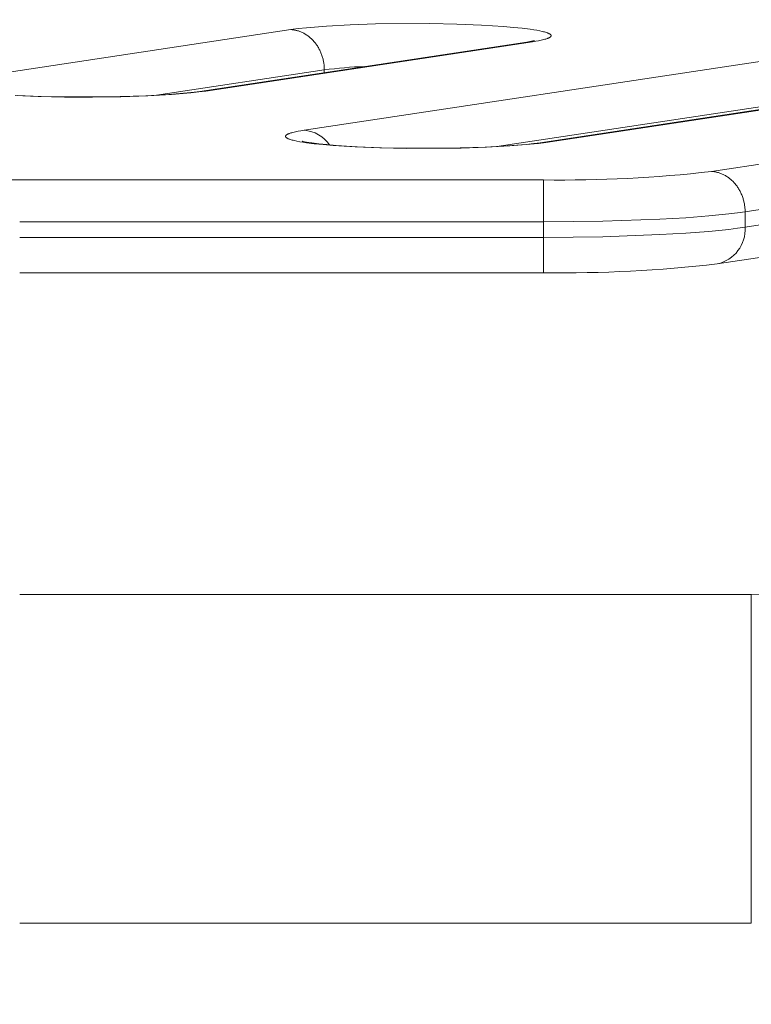
# Model space of a CAD drawing. Units: millimetres. Extents: x -7.7 to 1.6, y 4.7 to 15.2.
# Drawn here: x -3.5 to -3.4, y 6.5 to 6.7 of the extents above; entities that cross this region are included whole.
import ezdxf

# ---------------------------------------------------------------- set-up
doc = ezdxf.new("R2010")
doc.units = ezdxf.units.MM
doc.header["$MEASUREMENT"] = 0
doc.layers.get('0').update_dxf_attribs({"lineweight": 13})
doc.layers.get('Defpoints').update_dxf_attribs({"lineweight": 5})
doc.layers.add('DIASTASEIS', color=253, linetype='Continuous', lineweight=5)
doc.styles.get("Standard").update_dxf_attribs({"font": 'ARIALN.TTF'})
doc.dimstyles.get("Standard").update_dxf_attribs({"dimtxt": 0.18, "dimasz": 0.1, "dimexe": 0.05, "dimexo": 0, "dimgap": 0.09, "dimtad": 0, "dimtih": 1, "dimtoh": 1, "dimzin": 0, "dimdsep": 46, "dimtxsty": 'Standard', "dimblk": 'OBLIQUE', "dimcen": 0.09, "dimadec": 0, "dimazin": 0, "dimtfac": 1, "dimtofl": 0, "dimtmove": 0, "dimatfit": 3, "dimldrblk": 'OBLIQUE', "dimfxl": 1, "dimtolj": 1, "dimtzin": 0, "dimarcsym": 0})

# ---------------------------------------------------------------- blocks, each defined once
blk = doc.blocks.new('_Oblique')
at = {"color": 0, "linetype": 'ByBlock', "lineweight": -2}
blk.add_line((-0.5, -0.5), (0.5, 0.5), dxfattribs=at)
blk = doc.blocks.new('*D110')
at = {"layer": 'Defpoints', "color": 0}
for p in [(-3.21307134586727, 7.22243469712933), (-3.537967294185571, 6.229050715226409), (-2.716601353685796, 6.229050715226409)]:
    blk.add_point(p, dxfattribs=at)
at = {"layer": 'DIASTASEIS', "color": 0, "lineweight": -2}
for p, q in [((-3.21307134586727, 7.22243469712933), (-2.666601353685796, 7.22243469712933)), ((-2.716601353685796, 7.22243469712933), (-2.716601353685796, 6.907645843967773)), ((-2.716601353685796, 6.229050715226409), (-2.716601353685796, 6.543839568387965)), ((-3.537967294185571, 6.229050715226409), (-2.666601353685796, 6.229050715226409))]:
    blk.add_line(p, q, dxfattribs=at)
at = {"layer": 'DIASTASEIS', "color": 0, "linetype": 'ByBlock', "lineweight": -2, "xscale": 0.1, "yscale": 0.1, "zscale": 0.1}
for p, rotation in [((-2.716601353685796, 7.22243469712933), 90), ((-2.716601353685796, 6.229050715226409), 270)]:
    blk.add_blockref('_Oblique', p, dxfattribs=dict(at, rotation=rotation))
at = {"layer": 'DIASTASEIS', "color": 0, "insert": (-2.716601353685796, 6.725742706177869), "char_height": 0.18, "attachment_point": 5}
blk.add_mtext('\\A1;1.00', dxfattribs=at)
blk = doc.blocks.new('*D111')
at = {"layer": 'Defpoints', "color": 0}
for p in [(-3.537971345867287, 8.72242961630414), (-3.537971345866804, 4.729052717353944), (-0.7025833389293865, 4.729052717353944)]:
    blk.add_point(p, dxfattribs=at)
at = {"layer": 'DIASTASEIS', "color": 0, "lineweight": -2}
for p, q in [((-3.537971345867287, 8.72242961630414), (-0.6525833389293862, 8.72242961630414)), ((-0.7025833389293863, 8.72242961630414), (-0.7025833389293864, 6.907644304618946)), ((-0.7025833389293865, 4.729052717353944), (-0.7025833389293864, 6.543838029039138)), ((-3.537971345866804, 4.729052717353944), (-0.6525833389293865, 4.729052717353944))]:
    blk.add_line(p, q, dxfattribs=at)
at = {"layer": 'DIASTASEIS', "color": 0, "linetype": 'ByBlock', "lineweight": -2, "xscale": 0.1, "yscale": 0.1, "zscale": 0.1}
for p, rotation in [((-0.7025833389293863, 8.72242961630414), 90), ((-0.7025833389293865, 4.729052717353944), 270)]:
    blk.add_blockref('_Oblique', p, dxfattribs=dict(at, rotation=rotation))
at = {"layer": 'DIASTASEIS', "color": 0, "insert": (-0.7025833389293864, 6.725741166829042), "char_height": 0.18, "attachment_point": 5}
blk.add_mtext('\\A1;4.00', dxfattribs=at)
blk = doc.blocks.new('KATOPSH_TR010')
for p, q in [((-3.455975651375702, 6.672429374960103), (-3.453377587758617, 6.672641862231586)), ((-3.453377587758617, 6.672641862231586), (-3.450350216346926, 6.672805587229306)), ((-3.450350216346926, 6.672805587229306), (-3.447078625532193, 6.672912594762153)), ((-3.447078625532193, 6.672912594762153), (-3.440070410854396, 6.672952629328762)), ((-3.440070410854396, 6.672952629328762), (-3.436601412152136, 6.672881828258397)), ((-3.436601412152136, 6.672881828258397), (-3.433419881053233, 6.672755871030546)), ((-3.433419881053233, 6.672755871030546), (-3.430577536854464, 6.672578710731528)), ((-3.430577536854464, 6.672578710731528), (-3.429297096005833, 6.672471042180433)), ((-3.500154902340007, 6.665819279819999), (-3.458008337479562, 6.672181648317434)), ((-3.458008337479562, 6.672181648317434), (-3.457068503723583, 6.67230892176579)), ((-3.457912226223762, 6.672175584943403), (-3.458008337479562, 6.672181648317434)), ((-3.457815299359886, 6.672166982706273), (-3.457912226223762, 6.672175584943403)), ((-3.457717620375213, 6.672155780954114), (-3.457815299359886, 6.672166982706273)), ((-3.457619256350263, 6.67214192149882), (-3.457717620375213, 6.672155780954114)), ((-3.457520277916792, 6.672125348898618), (-3.457619256350263, 6.67214192149882)), ((-3.457420759197312, 6.672106010742851), (-3.457520277916792, 6.672125348898618)), ((-3.457320777725961, 6.67208385793711), (-3.457420759197312, 6.672106010742851)), ((-3.457220414349884, 6.672058844987674), (-3.457320777725961, 6.67208385793711)), ((-3.457119753109914, 6.672030930283), (-3.457220414349884, 6.672058844987674)), ((-3.457018881101881, 6.672000076369869), (-3.457119753109914, 6.672030930283)), ((-3.457068503723583, 6.67230892176579), (-3.455975651375702, 6.672429374960103)), ((-3.456917888316418, 6.671966250223051), (-3.457018881101881, 6.672000076369869)), ((-3.456816867459004, 6.671929423505077), (-3.456917888316418, 6.671966250223051)), ((-3.456715913748788, 6.671889572815218), (-3.456816867459004, 6.671929423505077)), ((-3.456615124698324, 6.671846679925039), (-3.456715913748788, 6.671889572815218)), ((-3.456514599872953, 6.671800731997024), (-3.456615124698324, 6.671846679925039)), ((-3.456414440632166, 6.671751721786819), (-3.456514599872953, 6.671800731997024)), ((-3.456314749852829, 6.67169964782434), (-3.456414440632166, 6.671751721786819)), ((-3.456215631636049, 6.671644514573273), (-3.456314749852829, 6.67169964782434)), ((-3.456276278291007, 6.659195443913205), (-3.370251095335966, 6.67218164850263)), ((-3.456117190998903, 6.671586332566022), (-3.456215631636049, 6.671644514573273)), ((-3.456019533552542, 6.671525118513529), (-3.456117190998903, 6.671586332566022)), ((-3.455922765168346, 6.671460895387469), (-3.456019533552542, 6.671525118513529)), ((-3.455826991634588, 6.671393692473231), (-3.455922765168346, 6.671460895387469)), ((-3.455732318304861, 6.671323545393108), (-3.455826991634588, 6.671393692473231)), ((-3.455638849741383, 6.671250496098793), (-3.455732318304861, 6.671323545393108)), ((-3.429297096005833, 6.672471042180433), (-3.428139519167708, 6.672352274539804)), ((-3.428139519167708, 6.672352274539804), (-3.427122848525194, 6.672224083516795)), ((-3.427122848525194, 6.672224083516795), (-3.426671878467126, 6.672157056188695)), ((-3.426671878467126, 6.672157056188695), (-3.426260985882955, 6.67208842171479)), ((-3.426260985882955, 6.67208842171479), (-3.425891159317139, 6.672018451355285)), ((-3.425891159317139, 6.672018451355285), (-3.425563070161736, 6.671947420815428)), ((-3.425563070161736, 6.671947420815428), (-3.42541480020919, 6.671911594505588)), ((-3.42541480020919, 6.671911594505588), (-3.425277073162938, 6.67187560681694)), ((-3.425277073162938, 6.67187560681694), (-3.425149884898595, 6.671839491952625)), ((-3.425149884898595, 6.671839491952625), (-3.425033212558567, 6.671803283773585)), ((-3.425033212558567, 6.671803283773585), (-3.42492653243665, 6.671766842242874)), ((-3.42492653243665, 6.671766842242874), (-3.42487679457026, 6.671748478190494)), ((-3.42487679457026, 6.671748478190494), (-3.424829494704063, 6.671730023263109)), ((-3.424829494704063, 6.671730023263109), (-3.424784659170435, 6.671711481038216)), ((-3.424784659170435, 6.671711481038216), (-3.424742313410441, 6.671692855162661)), ((-3.424742313410441, 6.671692855162661), (-3.424702481945026, 6.671674149350821)), ((-3.424702481945026, 6.671674149350821), (-3.424665188347667, 6.671655367382556)), ((-3.424665188347667, 6.671655367382556), (-3.424630455217148, 6.671636513101276)), ((-3.424630455217148, 6.671636513101276), (-3.424614055616139, 6.671627060060842)), ((-3.424614055616139, 6.671627060060842), (-3.424598304151523, 6.671617590410762)), ((-3.424598304151523, 6.671617590410762), (-3.424583203362495, 6.671608104648186)), ((-3.424583203362495, 6.671608104648186), (-3.424568755722539, 6.671598603273793)), ((-3.424568755722539, 6.671598603273793), (-3.424554963638862, 6.671589086791556)), ((-3.424554963638862, 6.671589086791556), (-3.424541829451421, 6.671579555708746)), ((-3.424541829451421, 6.671579555708746), (-3.424529355432306, 6.671570010536158)), ((-3.424529355432306, 6.671570010536158), (-3.424517543785164, 6.671560451787542)), ((-3.424517543785164, 6.671560451787542), (-3.424506396644354, 6.671550879979719)), ((-3.424506396644354, 6.671550879979719), (-3.42449591607437, 6.671541295632693)), ((-3.42449591607437, 6.671541295632693), (-3.424486104069111, 6.671531699269082)), ((-3.424486104069111, 6.671531699269082), (-3.424481449381922, 6.671526896745291)), ((-3.424481449381922, 6.671526896745291), (-3.424476962551417, 6.671522091414573)), ((-3.424476962551417, 6.671522091414573), (-3.424472643806673, 6.671517283343206)), ((-3.42447043708615, 6.671279744233658), (-3.424474710746786, 6.671274886247971)), ((-3.424472643806673, 6.671517283343206), (-3.424468493372338, 6.67151247259747)), ((-3.424466336904011, 6.671284602930569), (-3.42447043708615, 6.671279744233658)), ((-3.424468493372338, 6.67151247259747), (-3.42446451146845, 6.671507659243758)), ((-3.42446241021333, 6.671289462268106), (-3.424466336904011, 6.671284602930569)), ((-3.42446451146845, 6.671507659243758), (-3.424460698310504, 6.671502843348804)), ((-3.424458657021837, 6.671294322175896), (-3.42446241021333, 6.671289462268106)), ((-3.424460698310504, 6.671502843348804), (-3.424457054109446, 6.671498024979115)), ((-3.424455077332489, 6.67129918258334), (-3.424458657021837, 6.671294322175896)), ((-3.424457054109446, 6.671498024979115), (-3.424453579071674, 6.67149320420188)), ((-3.424451671143125, 6.671304043419951), (-3.424455077332489, 6.67129918258334)), ((-3.424453579071674, 6.67149320420188), (-3.424450273398868, 6.67148838108406)), ((-3.424448438446468, 6.671308904615358), (-3.424451671143125, 6.671304043419951)), ((-3.424450273398868, 6.67148838108406), (-3.424447137288162, 6.671483555692845)), ((-3.424445379230299, 6.671313766098962), (-3.424448438446468, 6.671308904615358)), ((-3.424447137288162, 6.671483555692845), (-3.42444417093197, 6.671478728095536)), ((-3.42444249347745, 6.671318627800389), (-3.424445379230299, 6.671313766098962)), ((-3.42444417093197, 6.671478728095536), (-3.42444137451816, 6.671473898359778)), ((-3.424439781165638, 6.671323489649268), (-3.42444249347745, 6.671318627800389)), ((-3.42444137451816, 6.671473898359778), (-3.424438748229825, 6.671469066553101)), ((-3.424437242267636, 6.67132835157534), (-3.424439781165638, 6.671323489649268)), ((-3.424438748229825, 6.671469066553101), (-3.424436292245396, 6.671464232743375)), ((-3.424434876751214, 6.671333213508007), (-3.424437242267636, 6.67132835157534)), ((-3.424436292245396, 6.671464232743375), (-3.4244340067387, 6.671459396998472)), ((-3.424432684579081, 6.671338075377122), (-3.424434876751214, 6.671333213508007)), ((-3.4244340067387, 6.671459396998472), (-3.424431891878619, 6.671454559386262)), ((-3.42443066570906, 6.671342937112541), (-3.424432684579081, 6.671338075377122)), ((-3.424431891878619, 6.671454559386262), (-3.424429947829545, 6.671449719975186)), ((-3.424428820093915, 6.671347798643779), (-3.42443066570906, 6.671342937112541)), ((-3.424429947829545, 6.671449719975186), (-3.424428174750979, 6.671444878833341)), ((-3.424427147681406, 6.671352659900919), (-3.424428820093915, 6.671347798643779)), ((-3.424428174750979, 6.671444878833341), (-3.42442657279765, 6.671440036029054)), ((-3.424425648414406, 6.6713575208137), (-3.424427147681406, 6.671352659900919)), ((-3.42442657279765, 6.671440036029054), (-3.424425142119681, 6.671435191631105)), ((-3.424424322230784, 6.671362381312207), (-3.424425648414406, 6.6713575208137)), ((-3.424425142119681, 6.671435191631105), (-3.424423882862136, 6.671430345707819)), ((-3.424423169063409, 6.671367241326294), (-3.424424322230784, 6.671362381312207)), ((-3.424423882862136, 6.671430345707819), (-3.424422795165533, 6.671425498328205)), ((-3.424422188840261, 6.671372100786044), (-3.424423169063409, 6.671367241326294)), ((-3.424422795165533, 6.671425498328205), (-3.424421879165443, 6.671420649560929)), ((-3.424421381484315, 6.671376959621654), (-3.424422188840261, 6.671372100786044)), ((-3.424421879165443, 6.671420649560929), (-3.424421134992663, 6.671415799475)), ((-3.424420746913661, 6.671381817763319), (-3.424421381484315, 6.671376959621654)), ((-3.424421134992663, 6.671415799475), (-3.424420562773101, 6.671410948139538)), ((-3.424420285041442, 6.671386675141122), (-3.424420746913661, 6.671381817763319)), ((-3.424420562773101, 6.671410948139538), (-3.424420162627833, 6.671406095623553)), ((-3.424419995775914, 6.671391531685714), (-3.424420285041442, 6.671386675141122)), ((-3.424420162627833, 6.671406095623553), (-3.424419934673104, 6.671401241996278)), ((-3.424419879020327, 6.671396387327292), (-3.424419995775914, 6.671391531685714)), ((-3.424419934673104, 6.671401241996278), (-3.424419879020327, 6.671396387327292)), ((-3.469724323838427, 6.664213487438616), (-3.427577752371754, 6.670575856933311)), ((-3.4268314174737, 6.670612845773718), (-3.468977988940374, 6.664250476279022)), ((-3.455546689354954, 6.671174592831477), (-3.455638849741383, 6.671250496098793)), ((-3.45545593904405, 6.671095890050566), (-3.455546689354954, 6.671174592831477)), ((-3.455366698836038, 6.671014448329657), (-3.45545593904405, 6.671095890050566)), ((-3.455279066532462, 6.670930334220117), (-3.455366698836038, 6.671014448329657)), ((-3.455193137361285, 6.670843620084185), (-3.455279066532462, 6.670930334220117)), ((-3.455109003638718, 6.67075438389557), (-3.455193137361285, 6.670843620084185)), ((-3.45502675444272, 6.67066270901185), (-3.455109003638718, 6.67075438389557)), ((-3.454946475301092, 6.670568683917196), (-3.45502675444272, 6.67066270901185)), ((-3.454868247895725, 6.670472401938952), (-3.454946475301092, 6.670568683917196)), ((-3.454792149786108, 6.670373960939202), (-3.454868247895725, 6.670472401938952)), ((-3.454718254153256, 6.670273462983374), (-3.454792149786108, 6.670373960939202)), ((-3.454646629565794, 6.670171013988949), (-3.454718254153256, 6.670273462983374)), ((-3.454577339770829, 6.670066723355404), (-3.454646629565794, 6.670171013988949)), ((-3.454510443509385, 6.669960703580074), (-3.454577339770829, 6.670066723355404)), ((-3.427577752507439, 6.670575856912848), (-3.426572137477145, 6.670767547615156)), ((-3.427577752550526, 6.670575856906254), (-3.4268314174737, 6.670612845773718)), ((-3.426571842028984, 6.670767564998215), (-3.426979000360298, 6.67059065316144)), ((-3.426417085903729, 6.670679014628746), (-3.4268314174737, 6.670612845773718)), ((-3.426036679215265, 6.670747420334152), (-3.426417085903729, 6.670679014628746)), ((-3.425692392484287, 6.670817866123713), (-3.426036679215265, 6.670747420334152)), ((-3.425845703190994, 6.657589651018299), (-3.339820512954311, 6.670575856706961)), ((-3.425386219949822, 6.670890134463463), (-3.425692392484287, 6.670817866123713)), ((-3.425247987023461, 6.670926878907977), (-3.425386219949822, 6.670890134463463)), ((-3.425119923701921, 6.670963989023249), (-3.425247987023461, 6.670926878907977)), ((-3.425002209348072, 6.671001432724239), (-3.425119923701921, 6.670963989023249)), ((-3.339074178056201, 6.670612845547367), (-3.42509936829294, 6.657626639858705)), ((-3.424895005505739, 6.67103917707098), (-3.425002209348072, 6.671001432724239)), ((-3.424845390474907, 6.671058151482185), (-3.424895005505739, 6.67103917707098)), ((-3.424798455249693, 6.671077188363398), (-3.424845390474907, 6.671058151482185)), ((-3.424754214735181, 6.671096283399294), (-3.424798455249693, 6.671077188363398)), ((-3.42471268261523, 6.6711154322401), (-3.424754214735181, 6.671096283399294)), ((-3.424673871339515, 6.671134630503872), (-3.42471268261523, 6.6711154322401)), ((-3.424637792111817, 6.671153873780924), (-3.424673871339515, 6.671134630503872)), ((-3.424620780173889, 6.671163510914226), (-3.424637792111817, 6.671153873780924)), ((-3.424604454879564, 6.671173157635991), (-3.424620780173889, 6.671163510914226)), ((-3.424588817274532, 6.671182813388469), (-3.424604454879564, 6.671173157635991)), ((-3.424573868324906, 6.671192477612777), (-3.424588817274532, 6.671182813388469)), ((-3.424559608917043, 6.671202149749121), (-3.424573868324906, 6.671192477612777)), ((-3.424546039857383, 6.671211829236569), (-3.424559608917043, 6.671202149749121)), ((-3.424533161872269, 6.671221515513622), (-3.424546039857383, 6.671211829236569)), ((-3.424520975607898, 6.671231208017986), (-3.424533161872269, 6.671221515513622)), ((-3.424509481630089, 6.671240906186796), (-3.424520975607898, 6.671231208017986)), ((-3.424498680424229, 6.671250609456621), (-3.424509481630089, 6.671240906186796)), ((-3.424488572395383, 6.671260317263688), (-3.424498680424229, 6.671250609456621)), ((-3.424483778426868, 6.671265172692557), (-3.424488572395383, 6.671260317263688)), ((-3.424479157868014, 6.671270029044109), (-3.424483778426868, 6.671265172692557)), ((-3.424474710746786, 6.671274886247971), (-3.424479157868014, 6.671270029044109)), ((-3.454445994358714, 6.669853069860579), (-3.454510443509385, 6.669960703580074)), ((-3.454384040601731, 6.669743939688743), (-3.454445994358714, 6.669853069860579)), ((-3.454324625124293, 6.669633432436882), (-3.454384040601731, 6.669743939688743)), ((-3.454267785340569, 6.669521668941826), (-3.454324625124293, 6.669633432436882)), ((-3.454213553146481, 6.669408771087234), (-3.454267785340569, 6.669521668941826)), ((-3.454161954901117, 6.669294861388408), (-3.454213553146481, 6.669408771087234)), ((-3.454113011435602, 6.669180062582342), (-3.454161954901117, 6.669294861388408)), ((-3.454066738088621, 6.669064497225605), (-3.454113011435602, 6.669180062582342)), ((-3.454023144767696, 6.668948287301788), (-3.454066738088621, 6.669064497225605)), ((-3.453982236035252, 6.668831553842352), (-3.454023144767696, 6.668948287301788)), ((-3.45394401121775, 6.668714416561698), (-3.453982236035252, 6.668831553842352)), ((-3.403737408280683, 6.653878942928401), (-3.301801909097499, 6.669266939813184)), ((-3.453908464536887, 6.668596993508828), (-3.45394401121775, 6.668714416561698)), ((-3.453875585260967, 6.668479400738335), (-3.453908464536887, 6.668596993508828)), ((-3.453845357874748, 6.668361752000152), (-3.453875585260967, 6.668479400738335)), ((-3.453817762265778, 6.668244158451472), (-3.453845357874748, 6.668361752000152)), ((-3.453792773925734, 6.668126728390376), (-3.453817762265778, 6.668244158451472)), ((-3.453770364164662, 6.668009567012888), (-3.453792773925734, 6.668126728390376)), ((-3.453750500335907, 6.667892776192986), (-3.453770364164662, 6.668009567012888)), ((-3.45373314607037, 6.66777645428752), (-3.453750500335907, 6.667892776192986)), ((-3.453718261517288, 6.667660695964202), (-3.45373314607037, 6.66777645428752)), ((-3.453705803590886, 6.667545592053585), (-3.453718261517288, 6.667660695964202)), ((-3.45369572622014, 6.667431229425716), (-3.453705803590886, 6.667545592053585)), ((-3.475327103017612, 6.663714708167419), (-3.45367821046063, 6.666982785470196)), ((-3.453687980600201, 6.667317690888268), (-3.45369572622014, 6.667431229425716)), ((-3.453682515443923, 6.667205055108553), (-3.453687980600201, 6.667317690888268)), ((-3.453679277232091, 6.667093396556908), (-3.453682515443923, 6.667205055108553)), ((-3.45367821046063, 6.666982785470196), (-3.453679277232091, 6.667093396556908)), ((-3.45367821046063, 6.666635779423729), (-3.45367821046063, 6.666982785470196)), ((-3.431449063525697, 6.657090784016901), (-3.365920968317035, 6.666982785655392)), ((-3.490579672026179, 6.663556204055027), (-3.493566446951554, 6.663676254478133)), ((-3.493315167892213, 6.66368896287932), (-3.490189596062926, 6.663565996785252)), ((-3.476701747582418, 6.66364751229176), (-3.473729929044516, 6.663812586083878)), ((-3.473385333644281, 6.6638054483075), (-3.476443865625363, 6.663634885213384)), ((-3.473729929044516, 6.663812586083878), (-3.471383777289709, 6.664009517989285)), ((-3.470875900077324, 6.664016352284108), (-3.473385333644281, 6.6638054483075)), ((-3.471383777289709, 6.664009517989285), (-3.470479335021771, 6.664110940980919)), ((-3.469849735669932, 6.664131570898036), (-3.470875900077324, 6.664016352284108)), ((-3.470479335021771, 6.664110940980919), (-3.469724323803128, 6.664213487443959)), ((-3.468977988940374, 6.664250476279022), (-3.469849735669932, 6.664131570898036)), ((-3.468977988940374, 6.664250476279022), (-3.469724323838427, 6.664213487438616)), ((-3.487196513008776, 6.663482911600141), (-3.490579672026179, 6.663556204055027)), ((-3.490189596062926, 6.663565996785252), (-3.48685886596639, 6.663498665496974)), ((-3.483569250613819, 6.663468483912567), (-3.487196513008776, 6.663482911600141)), ((-3.48685886596639, 6.663498665496974), (-3.480024438654546, 6.663537193915346)), ((-3.479907703937393, 6.663519530290984), (-3.483569250613819, 6.663468483912567)), ((-3.480024438654546, 6.663537193915346), (-3.476701747582418, 6.66364751229176)), ((-3.476443865625363, 6.663634885213384), (-3.479907703937393, 6.663519530290984)), ((-3.399407281261752, 6.648680080081164), (-3.308694905660111, 6.662373854716549)), ((-3.399407281261752, 6.6466876906849), (-3.31104142687952, 6.660027238760364)), ((-3.458598219044127, 6.65856738358687), (-3.458586724994014, 6.658577081755794)), ((-3.458586724994014, 6.658577081755794), (-3.458574538657224, 6.658586774260158)), ((-3.458574538657224, 6.658586774260158), (-3.458561660599749, 6.658596460537325)), ((-3.458561660599749, 6.658596460537325), (-3.458548091467556, 6.658606140024773)), ((-3.458548091467556, 6.658606140024773), (-3.458533831987161, 6.658615812161003)), ((-3.458533831987161, 6.658615812161003), (-3.458518882964945, 6.658625476385197)), ((-3.458518882964945, 6.658625476385197), (-3.458503245287325, 6.658635132137562)), ((-3.458503245287325, 6.658635132137562), (-3.458486919920297, 6.658644778859099)), ((-3.458486919920297, 6.658644778859099), (-3.458469907909667, 6.658654415992288)), ((-3.458469907909667, 6.658654415992288), (-3.458433828536506, 6.658673659268658)), ((-3.458433828536506, 6.658673659268658), (-3.458395017115215, 6.658692857531861)), ((-3.458395017115215, 6.658692857531861), (-3.458353484849631, 6.658712006371644)), ((-3.458353484849631, 6.658712006371644), (-3.458309244189486, 6.65873110140663)), ((-3.458309244189486, 6.65873110140663), (-3.458262308818639, 6.658750138286592)), ((-3.458262308818639, 6.658750138286592), (-3.458212693642231, 6.658769112696433)), ((-3.458212693642231, 6.658769112696433), (-3.458105489509144, 6.658806857039878)), ((-3.458105489509144, 6.658806857039878), (-3.457987774865167, 6.658844300737002)), ((-3.457987774865167, 6.658844300737002), (-3.457859711254464, 6.65888141084784)), ((-3.457859711254464, 6.65888141084784), (-3.457721478040192, 6.658918155287125)), ((-3.457721478040192, 6.658918155287125), (-3.457415304934734, 6.658990423614597)), ((-3.457415304934734, 6.658990423614597), (-3.45707101764112, 6.659060869389492)), ((-3.45707101764112, 6.659060869389492), (-3.456690610400592, 6.659129275077731)), ((-3.456690610400592, 6.659129275077731), (-3.456276278291007, 6.659195443913205)), ((-3.458687822798659, 6.658411902439553), (-3.458687706007716, 6.658416758081472)), ((-3.458687767181182, 6.658407047770112), (-3.458687822798659, 6.658411902439553)), ((-3.458687539261696, 6.658402194142496), (-3.458687767181182, 6.658407047770112)), ((-3.458687706007716, 6.658416758081472), (-3.45868741670683, 6.658421614626292)), ((-3.458687139151728, 6.65839734162617), (-3.458687539261696, 6.658402194142496)), ((-3.45868741670683, 6.658421614626292), (-3.458686954799198, 6.65842647200455)), ((-3.458686566967351, 6.658392490290254), (-3.458687139151728, 6.65839734162617)), ((-3.458686954799198, 6.65842647200455), (-3.458686320193131, 6.658431330146556)), ((-3.4586858228297, 6.65838764020387), (-3.458686566967351, 6.658392490290254)), ((-3.458686320193131, 6.658431330146556), (-3.458685512801715, 6.658436188982506)), ((-3.45868490686474, 6.658382791436253), (-3.4586858228297, 6.65838764020387)), ((-3.458685512801715, 6.658436188982506), (-3.458684532543039, 6.658441048442597)), ((-3.458683819203266, 6.658377944056184), (-3.45868490686474, 6.658382791436253)), ((-3.458684532543039, 6.658441048442597), (-3.458683379340137, 6.658445908456912)), ((-3.458682559980794, 6.658373098132444), (-3.458683819203266, 6.658377944056184)), ((-3.458683379340137, 6.658445908456912), (-3.458682053120931, 6.658450768955646)), ((-3.45868112933784, 6.658368253734039), (-3.458682559980794, 6.658373098132444)), ((-3.458682053120931, 6.658450768955646), (-3.458680553818347, 6.658455629868769)), ((-3.458679527419527, 6.658363410929411), (-3.45868112933784, 6.658368253734039)), ((-3.458680553818347, 6.658455629868769), (-3.458678881370254, 6.658460491126135)), ((-3.45867775437592, 6.658358569786998), (-3.458679527419527, 6.658363410929411)), ((-3.458678881370254, 6.658460491126135), (-3.458677035719468, 6.658465352657714)), ((-3.45867581036169, 6.658353730375467), (-3.45867775437592, 6.658358569786998)), ((-3.458677035719468, 6.658465352657714), (-3.45867501681375, 6.658470214393361)), ((-3.458673695536511, 6.658348892762803), (-3.45867581036169, 6.658353730375467)), ((-3.45867501681375, 6.658470214393361), (-3.45867282460592, 6.658475076262704)), ((-3.458671410064603, 6.658344057017331), (-3.458673695536511, 6.658348892762803)), ((-3.45867282460592, 6.658475076262704), (-3.458670459053742, 6.658479938195711)), ((-3.458668954115019, 6.65833922320715), (-3.458671410064603, 6.658344057017331)), ((-3.458670459053742, 6.658479938195711), (-3.458667920119986, 6.658484800121897)), ((-3.458666327861415, 6.658334391399904), (-3.458668954115019, 6.65833922320715)), ((-3.458667920119986, 6.658484800121897), (-3.45866520777242, 6.658489661971004)), ((-3.458663531482337, 6.658329561663692), (-3.458666327861415, 6.658334391399904)), ((-3.45866520777242, 6.658489661971004), (-3.458662321983759, 6.658494523672772)), ((-3.45866056516082, 6.658324734065928), (-3.458663531482337, 6.658329561663692)), ((-3.458662321983759, 6.658494523672772), (-3.458659262731778, 6.658499385156603)), ((-3.458657429084731, 6.658319908674144), (-3.45866056516082, 6.658324734065928)), ((-3.458659262731778, 6.658499385156603), (-3.458656029999254, 6.658504246352123)), ((-3.458654123446486, 6.658315085555756), (-3.458657429084731, 6.658319908674144)), ((-3.458656029999254, 6.658504246352123), (-3.458652623773965, 6.658509107188962)), ((-3.458650648443275, 6.658310264777953), (-3.458654123446486, 6.658315085555756)), ((-3.458652623773965, 6.658509107188962), (-3.458649044048691, 6.658513967596519)), ((-3.45864700427672, 6.658305446407695), (-3.458650648443275, 6.658310264777953)), ((-3.458649044048691, 6.658513967596519), (-3.45864529082133, 6.658518827504537)), ((-3.458643191153278, 6.658300630512173), (-3.45864700427672, 6.658305446407695)), ((-3.45864529082133, 6.658518827504537), (-3.458641364094667, 6.658523686842187)), ((-3.458639209283781, 6.658295817157892), (-3.458643191153278, 6.658300630512173)), ((-3.458641364094667, 6.658523686842187), (-3.458637263876547, 6.658528545539212)), ((-3.458635058883836, 6.658291006411474), (-3.458639209283781, 6.658295817157892)), ((-3.458637263876547, 6.658528545539212), (-3.458632990179929, 6.658533403525013)), ((-3.458630740173369, 6.658286198339539), (-3.458635058883836, 6.658291006411474)), ((-3.458632990179929, 6.658533403525013), (-3.458628543022662, 6.658538260728989)), ((-3.45862625337714, 6.658281393008366), (-3.458630740173369, 6.658286198339539)), ((-3.458628543022662, 6.658538260728989), (-3.458623922427769, 6.658543117080768)), ((-3.458621598724228, 6.658276590483894), (-3.45862625337714, 6.658281393008366)), ((-3.458623922427769, 6.658543117080768), (-3.458619128423216, 6.658547972509638)), ((-3.458611786787294, 6.658266994119032), (-3.458621598724228, 6.658276590483894)), ((-3.458619128423216, 6.658547972509638), (-3.458609020322235, 6.658557680316932)), ((-3.458601306285466, 6.658257409770641), (-3.458611786787294, 6.658266994119032)), ((-3.458609020322235, 6.658557680316932), (-3.458598219044127, 6.65856738358687)), ((-3.458590159212584, 6.658247837961568), (-3.458601306285466, 6.658257409770641)), ((-3.458578347633257, 6.658238279211588), (-3.458590159212584, 6.658247837961568)), ((-3.458565873681728, 6.658228734037522), (-3.458578347633257, 6.658238279211588)), ((-3.458552739561647, 6.658219202953347), (-3.458565873681728, 6.658228734037522)), ((-3.458538947545158, 6.658209686469633), (-3.458552739561647, 6.658219202953347)), ((-3.458524499972164, 6.658200185093762), (-3.458538947545158, 6.658209686469633)), ((-3.45850939924987, 6.658190699329595), (-3.458524499972164, 6.658200185093762)), ((-3.458493647851817, 6.658181229678036), (-3.45850939924987, 6.658190699329595)), ((-3.458477248317145, 6.65817177663601), (-3.458493647851817, 6.658181229678036)), ((-3.458442515318673, 6.658152922351434), (-3.458477248317145, 6.65817177663601)), ((-3.458405221852452, 6.658134140379872), (-3.458442515318673, 6.658152922351434)), ((-3.458365390517265, 6.658115434564507), (-3.458405221852452, 6.658134140379872)), ((-3.458323044886534, 6.658096808685201), (-3.458365390517265, 6.658115434564507)), ((-3.458278209481314, 6.658078266456556), (-3.458323044886534, 6.658096808685201)), ((-3.458230909742504, 6.658059811525419), (-3.458278209481314, 6.658078266456556)), ((-3.458181172002476, 6.658041447468946), (-3.458230909742504, 6.658059811525419)), ((-3.458074492130386, 6.658005005929937), (-3.458181172002476, 6.658041447468946)), ((-3.457957820037059, 6.657968797742029), (-3.458074492130386, 6.658005005929937)), ((-3.457830632017199, 6.657932682868392), (-3.457957820037059, 6.657968797742029)), ((-3.457692905212987, 6.65789669516974), (-3.457830632017199, 6.657932682868392)), ((-3.457544635499808, 6.657860868849554), (-3.457692905212987, 6.65789669516974)), ((-3.457216546813989, 6.657789838287073), (-3.457544635499808, 6.657860868849554)), ((-3.456846720704057, 6.657719867902898), (-3.457216546813989, 6.657789838287073)), ((-3.456435828560195, 6.65765123340239), (-3.456846720704057, 6.657719867902898)), ((-3.456536506089499, 6.657781606284203), (-3.456536505204163, 6.657781606529767)), ((-3.456129713975493, 6.65760491886536), (-3.456536506089499, 6.657781606284203)), ((-3.456536505204163, 6.657781606529767), (-3.45653650284823, 6.657781606326381)), ((-3.45653650284823, 6.657781606326381), (-3.456536499022896, 6.657781605674842)), ((-3.456536499022896, 6.657781605674842), (-3.456536493729296, 6.657781604576172)), ((-3.456536493729296, 6.657781604576172), (-3.456536478742358, 6.657781601040512)), ((-3.456536478742358, 6.657781601040512), (-3.456536316125501, 6.657781556815308)), ((-3.456536316125501, 6.657781556815308), (-3.456491614128772, 6.657769350674499)), ((-3.456491614128772, 6.657769350674499), (-3.45642095772434, 6.657752015764487)), ((-3.45598485892527, 6.657584206045755), (-3.456435828560195, 6.65765123340239)), ((-3.45642095772434, 6.657752015764487), (-3.456232302583324, 6.657711136843915)), ((-3.456232302583324, 6.657711136843915), (-3.455972454050091, 6.657661866869972)), ((-3.454968189071515, 6.657456014960786), (-3.45598485892527, 6.657584206045755)), ((-3.455972454050091, 6.657661866869972), (-3.455656244483357, 6.657609278854608)), ((-3.455656244483357, 6.657609278854608), (-3.455285347686591, 6.657554339619566)), ((-3.455285347686591, 6.657554339619566), (-3.454403899184349, 6.657443097118431)), ((-3.453810612937282, 6.6573372472524), (-3.454968189071515, 6.657456014960786)), ((-3.454403899184349, 6.657443097118431), (-3.453357375678145, 6.657335956875755)), ((-3.45253017270074, 6.657229578629114), (-3.453810612937282, 6.6573372472524)), ((-3.453357375678145, 6.657335956875755), (-3.452168062823326, 6.657235936497869)), ((-3.430063760199467, 6.657174308656096), (-3.427628421660991, 6.65737324087732)), ((-3.427132055812088, 6.657378913276972), (-3.429730120748907, 6.657166426093596)), ((-3.427628421660991, 6.65737324087732), (-3.426653407598685, 6.657480671128184)), ((-3.426039202762247, 6.657499366437406), (-3.427132055812088, 6.657378913276972)), ((-3.426653407598685, 6.657480671128184), (-3.425845703183377, 6.657589651019435)), ((-3.42509936829294, 6.657626639858705), (-3.426039202762247, 6.657499366437406)), ((-3.425845703190994, 6.657589651018299), (-3.42509936829294, 6.657626639858705)), ((-3.449687829439036, 6.657052418177642), (-3.45253017270074, 6.657229578629114)), ((-3.452168062823326, 6.657235936497869), (-3.449436550261233, 6.657065126572803)), ((-3.446506298901006, 6.656926460788355), (-3.449687829439036, 6.657052418177642)), ((-3.449436550261233, 6.657065126572803), (-3.446307199563428, 6.656942045257694)), ((-3.44303730036922, 6.656855659551212), (-3.446506298901006, 6.656926460788355)), ((-3.446307199563428, 6.656942045257694), (-3.442975079566516, 6.656874768969402)), ((-3.436029084939214, 6.656895693808025), (-3.44303730036922, 6.656855659551212)), ((-3.442975079566516, 6.656874768969402), (-3.436145819608107, 6.656913357433524)), ((-3.436145819608107, 6.656913357433524), (-3.43294553072014, 6.657018346157002)), ((-3.432757493283766, 6.657002701208881), (-3.436029084939214, 6.656895693808025)), ((-3.43294553072014, 6.657018346157002), (-3.430063760199467, 6.657174308656096)), ((-3.429730120748907, 6.657166426093596), (-3.432757493283766, 6.657002701208881)), ((-3.31597075074189, 6.655098024451632), (-3.40299107338263, 6.641961595391791)), ((-3.403737408280683, 6.653878942928401), (-3.403641297024883, 6.65387287955437)), ((-3.403641297024883, 6.65387287955437), (-3.403544370161008, 6.65386427731724)), ((-3.403544370161008, 6.65386427731724), (-3.403446691176278, 6.653853075565081)), ((-3.403446691176278, 6.653853075565081), (-3.403348327151384, 6.653839216109787)), ((-3.403348327151384, 6.653839216109787), (-3.403249348717914, 6.653822643509585)), ((-3.403249348717914, 6.653822643509585), (-3.403149829998434, 6.653803305353819)), ((-3.403149829998434, 6.653803305353819), (-3.403049848527083, 6.653781152548078)), ((-3.403049848527083, 6.653781152548078), (-3.402949485151005, 6.653756139598642)), ((-3.402949485151005, 6.653756139598642), (-3.402848823911036, 6.653728224893968)), ((-3.402848823911036, 6.653728224893968), (-3.402747951903002, 6.653697370980836)), ((-3.402747951903002, 6.653697370980836), (-3.40264695911754, 6.653663544834018)), ((-3.40264695911754, 6.653663544834018), (-3.402545938260126, 6.653626718116044)), ((-3.402545938260126, 6.653626718116044), (-3.402444984549909, 6.653586867426185)), ((-3.402444984549909, 6.653586867426185), (-3.402344195499445, 6.653543974536007)), ((-3.402344195499445, 6.653543974536007), (-3.402243670674075, 6.653498026607991)), ((-3.402243670674075, 6.653498026607991), (-3.402143511433287, 6.653449016397786)), ((-3.650554648359282, 6.652789496144152), (-3.425388043375285, 6.652789496144152)), ((-3.425388043375285, 6.652789496144152), (-3.425388043375285, 6.647372743939883)), ((-3.402143511433287, 6.653449016397786), (-3.402043820653951, 6.653396942435307)), ((-3.402043820653951, 6.653396942435307), (-3.40194470243717, 6.653341809184241)), ((-3.40194470243717, 6.653341809184241), (-3.401846261800024, 6.65328362717699)), ((-3.401846261800024, 6.65328362717699), (-3.401748604353664, 6.653222413124496)), ((-3.401748604353664, 6.653222413124496), (-3.401651835969467, 6.653158189998436)), ((-3.401651835969467, 6.653158189998436), (-3.401556062435709, 6.653090987084198)), ((-3.401556062435709, 6.653090987084198), (-3.401461389105982, 6.653020840004075)), ((-3.401461389105982, 6.653020840004075), (-3.401367920542505, 6.65294779070976)), ((-3.401367920542505, 6.65294779070976), (-3.401275760156075, 6.652871887442444)), ((-3.401275760156075, 6.652871887442444), (-3.401185009845172, 6.652793184661647)), ((-3.401185009845172, 6.652793184661647), (-3.401095769637159, 6.652711742940625)), ((-3.401095769637159, 6.652711742940625), (-3.401008137333584, 6.652627628831084)), ((-3.401008137333584, 6.652627628831084), (-3.400922208162406, 6.652540914695152)), ((-3.400922208162406, 6.652540914695152), (-3.400838074439839, 6.652451678506651)), ((-3.400838074439839, 6.652451678506651), (-3.400755825243841, 6.652360003622931)), ((-3.400755825243841, 6.652360003622931), (-3.400675546102214, 6.652265978528163)), ((-3.400675546102214, 6.652265978528163), (-3.400597318696846, 6.652169696549919)), ((-3.400597318696846, 6.652169696549919), (-3.40052122058723, 6.652071255550169)), ((-3.40052122058723, 6.652071255550169), (-3.400447324954378, 6.651970757594341)), ((-3.400447324954378, 6.651970757594341), (-3.400375700366915, 6.651868308599916)), ((-3.400375700366915, 6.651868308599916), (-3.40030641057195, 6.651764017966372)), ((-3.40030641057195, 6.651764017966372), (-3.400239514310506, 6.651657998191041)), ((-3.400239514310506, 6.651657998191041), (-3.400175065159836, 6.651550364471547)), ((-3.400175065159836, 6.651550364471547), (-3.400113111402852, 6.65144123429971)), ((-3.400113111402852, 6.65144123429971), (-3.400053695925415, 6.651330727047849)), ((-3.400053695925415, 6.651330727047849), (-3.399996856141691, 6.651218963552793)), ((-3.399996856141691, 6.651218963552793), (-3.399942623947602, 6.651106065698201)), ((-3.399942623947602, 6.651106065698201), (-3.399891025702239, 6.650992155999376)), ((-3.399891025702239, 6.650992155999376), (-3.399842082236724, 6.650877357193309)), ((-3.399842082236724, 6.650877357193309), (-3.399795808889742, 6.650761791836572)), ((-3.399795808889742, 6.650761791836572), (-3.399752215568817, 6.650645581912755)), ((-3.399752215568817, 6.650645581912755), (-3.399711306836373, 6.65052884845332)), ((-3.399711306836373, 6.65052884845332), (-3.399673082018872, 6.650411711172666)), ((-3.399673082018872, 6.650411711172666), (-3.399637535338009, 6.650294288119795)), ((-3.399637535338009, 6.650294288119795), (-3.399604656062088, 6.650176695349302)), ((-3.399604656062088, 6.650176695349302), (-3.399574428675869, 6.650059046611119)), ((-3.399574428675869, 6.650059046611119), (-3.3995468330669, 6.649941453062439)), ((-3.3995468330669, 6.649941453062439), (-3.399521844726799, 6.649824023001344)), ((-3.399521844726799, 6.649824023001344), (-3.399499434965783, 6.649706861623855)), ((-3.399499434965783, 6.649706861623855), (-3.399479571137029, 6.649590070803953)), ((-3.401515645376556, 6.64840389299971), (-3.400403312704846, 6.648540097468441)), ((-3.400403312704846, 6.648540097468441), (-3.399407281261752, 6.648680080081164)), ((-3.399479571137029, 6.649590070803953), (-3.399462216871491, 6.649473748898487)), ((-3.399462216871491, 6.649473748898487), (-3.39944733231841, 6.649357990575169)), ((-3.39944733231841, 6.649357990575169), (-3.399434874392007, 6.649242886664553)), ((-3.399434874392007, 6.649242886664553), (-3.399424797021261, 6.649128524036684)), ((-3.399424797021261, 6.649128524036684), (-3.399417051401322, 6.649014985499235)), ((-3.399417051401322, 6.649014985499235), (-3.399411586244987, 6.648902349719521)), ((-3.399411586244987, 6.648902349719521), (-3.399408348033212, 6.648790691167875)), ((-3.399408348033212, 6.648790691167875), (-3.399407281261752, 6.648680080081164)), ((-3.399407281261752, 6.6466876906849), (-3.399407281261752, 6.648680080081164)), ((-3.492971322847104, 6.647372743939883), (-3.425388043375285, 6.647372743939883)), ((-3.425388043375285, 6.647372743939883), (-3.41775579812748, 6.647458774673538)), ((-3.425388043375285, 6.645380354543732), (-3.425388043375285, 6.647372743939883)), ((-3.41775579812748, 6.647458774673538), (-3.410388043375299, 6.647723043603179)), ((-3.410388043375299, 6.647723043603179), (-3.407056848270493, 6.647917642043495)), ((-3.407056848270493, 6.647917642043495), (-3.404078250605785, 6.648147020542552)), ((-3.404078250605785, 6.648147020542552), (-3.401515645376556, 6.64840389299971)), ((-3.410388043375299, 6.645730654207028), (-3.407056848270493, 6.645925252647345)), ((-3.407056848270493, 6.645925252647345), (-3.404078250605785, 6.646154631146402)), ((-3.404078250605785, 6.646154631146402), (-3.401515645376556, 6.646411503603446)), ((-3.401515645376556, 6.646411503603446), (-3.400403312704846, 6.646547708072291)), ((-3.400403312704846, 6.646547708072291), (-3.399407281261752, 6.6466876906849)), ((-3.492971345867211, 6.645380354543732), (-3.425388043375285, 6.645380354543732)), ((-3.425388043375285, 6.645380354543732), (-3.41775579812748, 6.645466385277388)), ((-3.425388043375285, 6.645380354543732), (-3.425388043375285, 6.640816133257459)), ((-3.41775579812748, 6.645466385277388), (-3.410388043375299, 6.645730654207028)), ((-3.425388043375285, 6.640816133257459), (-3.492970964286151, 6.640816133257459)), ((-3.492971211786717, 6.599316236317833), (-3.398604578912291, 6.599316236317833)), ((-3.398604578912291, 6.599316236317833), (-3.398604578912291, 6.58252396416313)), ((-3.398604578912291, 6.58252396416313), (-3.398604578912291, 6.55691623631779)), ((-3.398604578912291, 6.55691623631779), (-3.492971101131509, 6.55691623631779))]:
    blk.add_line(p, q)
at = {"extrusion": (0, 0, -1)}
for centre, radius, start, end in [((3.446588478675842, 6.613622724471071), 0.05382899224957247, 82.43167317604477, 87.96768700433596), ((3.456599632096761, 6.654848747716443), 0.004358706862233682, 94.25443714161402, 145.7212949641962), ((3.403954669679429, 6.646414129429587), 0.004555609419302882, 176.5573562056896, 257.7886368687776), ((3.423092673745892, 6.815469527267652), 0.1746684767237905, 263.3915123081655, 270.7529622989048)]:
    blk.add_arc(centre, radius, start, end, dxfattribs=at)
for centre, radius, start, end in [((-3.423117761940212, 6.823348916672359), 0.170574529484114, 269.2373926770532, 276.523925495775), ((-3.398446975090572, 6.66376283399623), 0.06444679038782465, 269.8598837464846, 314.7877041932815)]:
    blk.add_arc(centre, radius, start, end)
blk = doc.blocks.new('ORIA_TR010')
blk.add_blockref('KATOPSH_TR010', (0, 0))

msp = doc.modelspace()

# ---------------------------------------------------------------- block references
msp.add_blockref('ORIA_TR010', (0, 0))

# ---------------------------------------------------------------- dimensions: what is measured, and where the dimension line sits
at = {"layer": 'DIASTASEIS'}
for base, p1, p2, override, picture, middle in [((-0.7025833389293865, 4.729052717353944), (-3.537971345867287, 8.72242961630414), (-3.537971345866804, 4.729052717353944), {"dimrnd": 0.005, "dimtxsty": 'Standard', "dimldrblk": 'Oblique'}, '*D111', (-0.7025833389293864, 6.725741166829042)), ((-2.716601353685796, 6.229050715226409), (-3.21307134586727, 7.22243469712933), (-3.537967294185571, 6.229050715226409), {"dimrnd": 0.005}, '*D110', (-2.716601353685796, 6.725742706177869))]:
    dim = msp.add_linear_dim(base=base, p1=p1, p2=p2, angle=90, dimstyle='Standard', override=override, dxfattribs=at)
    dim.commit()
    dim.dimension.update_dxf_attribs({"geometry": picture, "text_midpoint": middle})

doc.saveas('drawing.dxf')
